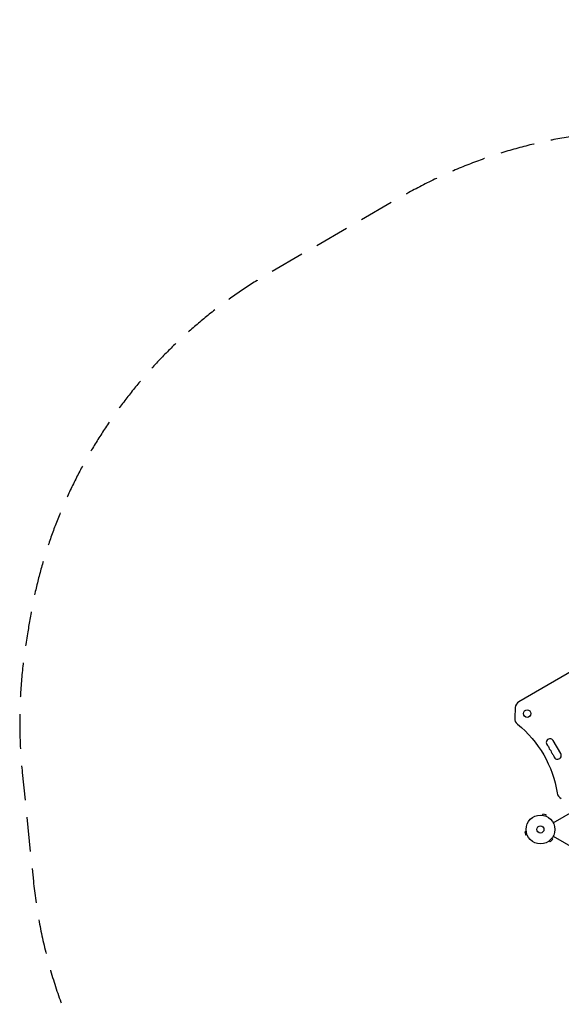
# Model space of a CAD drawing. Units: millimetres. Extents: x -4706 to 5019, y -3728 to 3529.
# Drawn here: x -4706 to -2707, y -104 to 3529 of the extents above; entities that cross this region are included whole.
import ezdxf

# ---------------------------------------------------------------- set-up
doc = ezdxf.new("R2010")
doc.units = ezdxf.units.MM
doc.header["$LTSCALE"] = 20
doc.linetypes.add('HIDDEN', pattern=[9.525, 6.35, -3.175])
doc.layers.add('2d', color=230, linetype='Continuous')
doc.layers.add('CSA-Safetyzone', color=63, linetype='HIDDEN')

msp = doc.modelspace()

# ---------------------------------------------------------------- linework, layer by layer
at = {"layer": '2d'}
for p, q in [((-2381.9, 1290.5), (-2863.6, 1012.4)), ((-2737.3, 565.7), (-1892, 1053.8)), ((-2877, 990.6), (-2879.2, 952.1)), ((-2709.2, 821.2), (-2736.7, 868.9)), ((-2778.3, 593.7), (-2778.2, 593.7)), ((-2778.3, 593.7), (-2778.3, 593.7)), ((-2776.8, 593.5), (-2775.6, 598.1)), ((-2763, 594.8), (-2775.6, 598.1)), ((-2764.2, 590.1), (-2763, 594.8)), ((-2762.9, 589.6), (-2762.8, 589.5)), ((-2762.8, 589.5), (-2762.8, 589.5)), ((-2836.6, 533.7), (-2841.3, 532.4)), ((-2841.3, 532.4), (-2837.9, 519.9)), ((-2833.3, 521.1), (-2837.9, 519.9)), ((-2836.8, 535.1), (-2836.8, 535.2)), ((-2836.8, 535.2), (-2836.8, 535.2)), ((-2832.7, 519.7), (-2832.7, 519.8)), ((-2832.7, 519.7), (-2832.7, 519.7)), ((-2741.4, 509.6), (-2741.5, 509.6)), ((-2741.4, 509.6), (-2741.4, 509.6)), ((-2737.3, 516.3), (-1892, 28.2)), ((-2752.7, 498.3), (-2752.7, 498.3)), ((-2752.7, 498.3), (-2752.7, 498.3)), ((-2751.5, 499.2), (-2748.1, 495.8)), ((-2748.1, 495.8), (-2738.9, 505)), ((-2742.3, 508.4), (-2738.9, 505))]:
    msp.add_line(p, q, dxfattribs=at)
for centre, radius in [((-2833.2, 968.5), 14), ((-2784.1, 541), 53), ((-2784.1, 541), 13)]:
    msp.add_circle(centre, radius, dxfattribs=at)
for centre, radius, start, end in [((-2850.1, 989.1), 27, 120, 176.8058), ((-2852.2, 950.6), 27, 176.8058, 231.1719), ((-2748.8, 861.9), 14, 29.9813, 229.0912), ((-2739.7, 846), 14, 190.8714, 229.0912), ((-2730.5, 830.1), 14, 190.8714, 229.0912), ((-2721.3, 814.2), 14, 190.8714, 29.9813), ((-2696.1, 679.8), 27, 188.7534, 245.6521)]:
    msp.add_arc(centre, radius, start, end, dxfattribs=at)
at = {"layer": '2d', "extrusion": (0, 0, -1)}
for centre, radius, start, end in [((3123.1, 614), 405, 128.8281, 171.2466), ((2767.2, 840.7), 14, 130.9088, 169.1286), ((2758, 824.8), 14, 130.9088, 169.1286), ((2748.8, 808.9), 14, 130.9088, 169.1286)]:
    msp.add_arc(centre, radius, start, end, dxfattribs=at)
at = {"layer": 'CSA-Safetyzone', "flags": 128}
msp.add_lwpolyline([(2125.2, -1565), (3189, -1565, 0.414214), (5019, 265), (5019, 817, 0.414214), (3189, 2647), (2125.2, 2647, 0.076918), (1603.3, 2889.1, 0.084016), (1001.2, 2991), (964.3, 2991, 0.395023), (-1708.7, 3010.4), (-1789.9, 3036, 0.079522), (-2362.2, 3120.4, 0.134395), (-3296.9, 2875.4), (-3778.6, 2597.3, 0.231443), (-4676.3, 1263.2, 0.07031), (-4696.1, 751.4), (-4655.2, 350.2, 0.305322), (-3310.8, -1264.5), (-3147.4, -1358.9, 0.081945), (-2641.9, -1704.6, 0.01671), (-2646, -1826.8), (-2646, -1866.3, 0.414214), (-816, -3696.3), (-338.4, -3696.3, 0.191071), (986.3, -3439.4, 0.264541), (1881.2, -1866.3), (1881.2, -1826.8, 0.004997), (1880.8, -1790.2), (1880.8, -1702.7, 0.037338), (2125.2, -1565)], format="xyb", close=True, dxfattribs=at)

doc.saveas('drawing.dxf')
